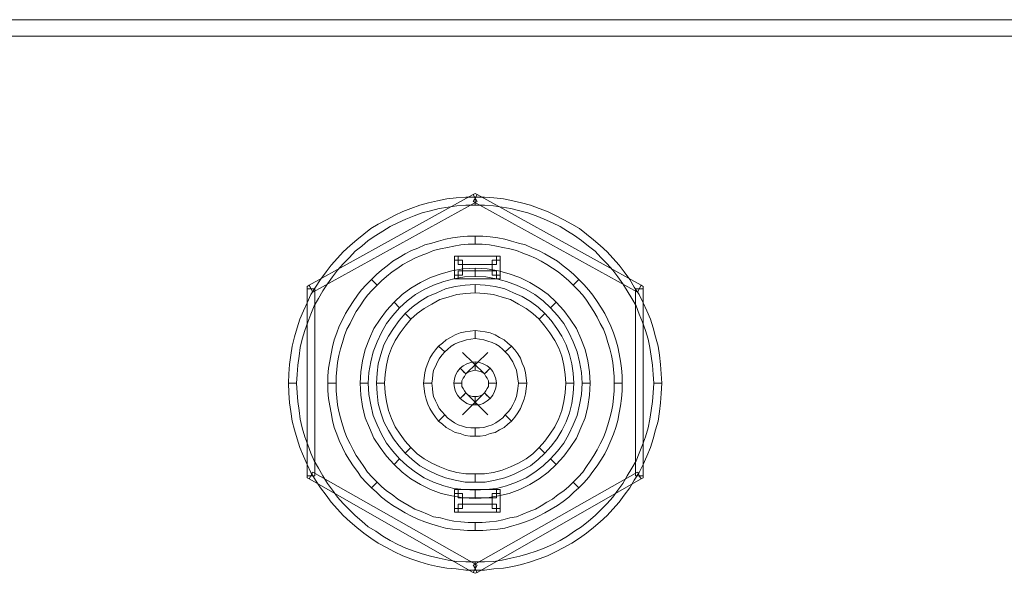
# Model space of a CAD drawing. Units: inches. Extents: x 2 to 438, y 2 to 88.
# Drawn here: x 116 to 159, y 65 to 88 of the extents above; entities that cross this region are included whole.
import ezdxf

# ---------------------------------------------------------------- set-up
doc = ezdxf.new("R2010")
doc.units = ezdxf.units.IN
doc.header["$MEASUREMENT"] = 0

msp = doc.modelspace()

# ---------------------------------------------------------------- linework, layer by layer
at = {"color": 7, "lineweight": 20}
for points in [[(437.316, 87.752), (2.819, 87.752), (2.819, 88.46), (437.316, 88.46), (437.316, 87.752), (437.316, 87.752)], [(437.316, 87.752), (2.819, 87.752), (2.819, 88.46), (437.316, 88.46), (437.316, 87.752), (437.316, 87.752)], [(437.316, 87.752), (2.819, 87.752), (2.819, 88.46), (437.316, 88.46), (437.316, 87.752), (437.316, 87.752)], [(437.316, 87.752), (2.819, 87.752), (2.819, 88.46), (437.316, 88.46), (437.316, 87.752), (437.316, 87.752)], [(437.316, 87.752), (2.819, 87.752), (2.819, 88.46), (437.316, 88.46), (437.316, 87.752), (437.316, 87.752)], [(135.611, 80.898), (135.692, 80.952), (135.774, 80.898), (135.692, 80.735), (135.611, 80.898), (135.611, 80.898)], [(127.968, 72.738), (127.968, 72.738), (127.995, 73.119), (128.022, 73.527), (128.076, 73.908), (128.131, 74.288), (128.212, 74.642), (128.321, 75.023), (128.457, 75.376), (128.593, 75.73), (128.729, 76.084), (128.92, 76.41), (129.11, 76.736), (129.3, 77.036), (129.518, 77.335), (129.736, 77.634), (129.98, 77.906), (130.252, 78.178), (130.497, 78.45), (130.796, 78.668), (131.068, 78.912), (131.395, 79.13), (131.694, 79.32), (132.02, 79.511), (132.347, 79.674), (132.7, 79.837), (133.054, 79.973), (133.408, 80.109), (133.761, 80.191), (134.142, 80.3), (134.523, 80.354), (134.904, 80.408), (135.284, 80.436), (135.692, 80.436), (135.692, 80.789), (135.284, 80.789), (134.876, 80.762), (134.468, 80.708), (134.06, 80.626), (133.68, 80.544), (133.299, 80.436), (132.918, 80.3), (132.564, 80.164), (132.211, 80), (131.857, 79.81), (131.504, 79.62), (131.177, 79.429), (130.878, 79.184), (130.579, 78.94), (130.28, 78.695), (129.98, 78.423), (129.736, 78.151), (129.464, 77.852), (129.246, 77.552), (129.001, 77.226), (128.784, 76.9), (128.593, 76.573), (128.43, 76.22), (128.267, 75.866), (128.104, 75.512), (127.995, 75.132), (127.886, 74.751), (127.777, 74.343), (127.723, 73.962), (127.668, 73.554), (127.641, 73.146), (127.614, 72.738), (127.614, 72.738), (127.968, 72.738)], [(135.774, 80.599), (128.675, 76.682), (128.512, 76.981), (135.611, 80.898), (135.774, 80.599), (135.774, 80.599)], [(142.71, 76.682), (135.611, 80.599), (135.774, 80.898), (142.873, 76.981), (142.71, 76.682), (142.71, 76.682)], [(135.692, 80.436), (135.692, 80.436), (136.1, 80.436), (136.481, 80.408), (136.862, 80.354), (137.243, 80.3), (137.624, 80.191), (137.977, 80.109), (138.331, 79.973), (138.685, 79.837), (139.038, 79.674), (139.365, 79.511), (139.691, 79.32), (139.99, 79.13), (140.289, 78.912), (140.589, 78.668), (140.888, 78.45), (141.133, 78.178), (141.405, 77.906), (141.649, 77.634), (141.867, 77.335), (142.085, 77.036), (142.275, 76.736), (142.465, 76.41), (142.656, 76.084), (142.792, 75.73), (142.928, 75.376), (143.064, 75.023), (143.173, 74.642), (143.254, 74.288), (143.309, 73.908), (143.363, 73.527), (143.39, 73.119), (143.417, 72.738), (143.771, 72.738), (143.744, 73.146), (143.717, 73.554), (143.662, 73.962), (143.608, 74.343), (143.499, 74.751), (143.39, 75.132), (143.281, 75.512), (143.118, 75.866), (142.955, 76.22), (142.792, 76.573), (142.574, 76.9), (142.384, 77.226), (142.139, 77.552), (141.921, 77.852), (141.649, 78.151), (141.405, 78.423), (141.105, 78.695), (140.806, 78.94), (140.507, 79.184), (140.208, 79.429), (139.881, 79.62), (139.528, 79.81), (139.174, 80), (138.821, 80.164), (138.467, 80.3), (138.086, 80.436), (137.705, 80.544), (137.324, 80.626), (136.916, 80.708), (136.508, 80.762), (136.1, 80.789), (135.692, 80.789), (135.692, 80.789), (135.692, 80.436)], [(135.692, 78.749), (135.393, 78.749), (135.067, 78.722), (134.768, 78.668), (134.496, 78.613), (134.196, 78.559), (133.897, 78.477), (133.625, 78.368), (133.353, 78.26), (133.081, 78.151), (132.836, 78.015), (132.564, 77.879), (132.347, 77.716), (132.102, 77.552), (131.857, 77.362), (131.64, 77.172), (131.449, 76.981), (131.204, 77.226), (131.422, 77.444), (131.64, 77.634), (131.884, 77.824), (132.129, 78.015), (132.401, 78.178), (132.673, 78.341), (132.945, 78.477), (133.217, 78.586), (133.516, 78.722), (133.816, 78.804), (134.115, 78.885), (134.414, 78.967), (134.713, 79.021), (135.04, 79.076), (135.366, 79.103), (135.692, 79.103), (135.692, 78.749), (135.692, 78.749)], [(139.936, 76.981), (139.745, 77.172), (139.528, 77.362), (139.283, 77.552), (139.038, 77.716), (138.793, 77.879), (138.549, 78.015), (138.304, 78.151), (138.032, 78.26), (137.76, 78.368), (137.488, 78.477), (137.188, 78.559), (136.889, 78.613), (136.617, 78.668), (136.318, 78.722), (135.992, 78.749), (135.692, 78.749), (135.692, 79.103), (136.019, 79.103), (136.345, 79.076), (136.672, 79.021), (136.971, 78.967), (137.27, 78.885), (137.569, 78.804), (137.868, 78.722), (138.168, 78.586), (138.44, 78.477), (138.712, 78.341), (138.984, 78.178), (139.256, 78.015), (139.501, 77.824), (139.745, 77.634), (139.963, 77.444), (140.181, 77.226), (139.936, 76.981), (139.936, 76.981)], [(134.795, 78.069), (134.795, 78.232), (134.958, 78.232), (134.958, 78.069), (134.795, 78.069), (134.795, 78.069)], [(134.795, 77.416), (134.795, 78.069), (135.148, 78.069), (135.148, 77.416), (134.795, 77.416), (134.795, 77.416)], [(134.958, 78.232), (136.617, 78.232), (136.617, 77.879), (134.958, 77.879), (134.958, 78.232), (134.958, 78.232)], [(136.78, 78.069), (136.78, 77.416), (136.427, 77.416), (136.427, 78.069), (136.78, 78.069), (136.78, 78.069)], [(136.617, 78.232), (136.78, 78.232), (136.78, 78.069), (136.617, 78.069), (136.617, 78.232), (136.617, 78.232)], [(135.692, 77.362), (135.23, 77.335), (134.768, 77.253), (134.332, 77.144), (133.897, 76.981), (133.489, 76.791), (133.108, 76.573), (132.755, 76.301), (132.428, 76.002), (132.184, 76.247), (132.537, 76.573), (132.918, 76.845), (133.326, 77.09), (133.761, 77.308), (134.224, 77.471), (134.686, 77.607), (135.176, 77.688), (135.692, 77.716), (135.692, 77.362), (135.692, 77.362)], [(136.617, 77.253), (134.958, 77.253), (134.958, 77.607), (136.617, 77.607), (136.617, 77.253), (136.617, 77.253)], [(138.957, 76.002), (138.63, 76.301), (138.277, 76.573), (137.896, 76.791), (137.488, 76.981), (137.052, 77.144), (136.617, 77.253), (136.155, 77.335), (135.692, 77.362), (135.692, 77.716), (136.209, 77.688), (136.699, 77.607), (137.161, 77.471), (137.624, 77.308), (138.059, 77.09), (138.467, 76.845), (138.848, 76.573), (139.201, 76.247), (138.957, 76.002), (138.957, 76.002)], [(131.449, 76.981), (131.232, 76.764), (131.041, 76.546), (130.878, 76.328), (130.715, 76.084), (130.552, 75.839), (130.416, 75.594), (130.28, 75.322), (130.144, 75.077), (130.035, 74.805), (129.953, 74.506), (129.872, 74.234), (129.79, 73.935), (129.736, 73.636), (129.708, 73.336), (129.681, 73.037), (129.681, 72.738), (129.328, 72.738), (129.328, 73.064), (129.355, 73.391), (129.409, 73.69), (129.464, 74.016), (129.518, 74.316), (129.6, 74.615), (129.708, 74.914), (129.817, 75.213), (129.953, 75.485), (130.089, 75.757), (130.252, 76.029), (130.416, 76.274), (130.606, 76.546), (130.769, 76.764), (130.987, 77.008), (131.204, 77.226), (131.449, 76.981), (131.449, 76.981)], [(134.958, 77.253), (134.795, 77.253), (134.795, 77.416), (134.958, 77.416), (134.958, 77.253), (134.958, 77.253)], [(136.78, 77.416), (136.78, 77.253), (136.617, 77.253), (136.617, 77.416), (136.78, 77.416), (136.78, 77.416)], [(141.704, 72.738), (141.704, 73.037), (141.677, 73.336), (141.649, 73.636), (141.595, 73.935), (141.513, 74.234), (141.432, 74.506), (141.35, 74.805), (141.241, 75.077), (141.105, 75.322), (140.969, 75.594), (140.833, 75.839), (140.67, 76.084), (140.507, 76.328), (140.344, 76.546), (140.153, 76.764), (139.936, 76.981), (140.181, 77.226), (140.398, 77.008), (140.616, 76.764), (140.779, 76.546), (140.969, 76.274), (141.133, 76.029), (141.296, 75.757), (141.432, 75.485), (141.568, 75.213), (141.677, 74.914), (141.785, 74.615), (141.867, 74.316), (141.921, 74.016), (141.976, 73.69), (142.03, 73.391), (142.057, 73.064), (142.057, 72.738), (141.704, 72.738), (141.704, 72.738)], [(128.43, 76.818), (128.43, 76.927), (128.512, 76.981), (128.593, 76.818), (128.43, 76.818), (128.43, 76.818)], [(128.756, 76.818), (128.756, 68.74), (128.43, 68.74), (128.43, 76.818), (128.756, 76.818), (128.756, 76.818)], [(135.692, 76.655), (135.284, 76.628), (134.904, 76.573), (134.523, 76.464), (134.169, 76.356), (133.816, 76.165), (133.489, 75.975), (133.19, 75.757), (132.918, 75.512), (132.673, 75.757), (132.972, 76.029), (133.299, 76.274), (133.652, 76.492), (134.033, 76.655), (134.414, 76.818), (134.822, 76.927), (135.257, 76.981), (135.692, 77.008), (135.692, 76.655), (135.692, 76.655)], [(138.467, 75.512), (138.195, 75.757), (137.896, 75.975), (137.569, 76.165), (137.216, 76.356), (136.862, 76.464), (136.481, 76.573), (136.1, 76.628), (135.692, 76.655), (135.692, 77.008), (136.128, 76.981), (136.563, 76.927), (136.971, 76.818), (137.352, 76.655), (137.732, 76.492), (138.086, 76.274), (138.413, 76.029), (138.712, 75.757), (138.467, 75.512), (138.467, 75.512)], [(142.629, 68.74), (142.629, 76.818), (142.955, 76.818), (142.955, 68.74), (142.629, 68.74), (142.629, 68.74)], [(142.873, 76.981), (142.955, 76.927), (142.955, 76.818), (142.792, 76.818), (142.873, 76.981), (142.873, 76.981)], [(132.428, 76.002), (132.129, 75.676), (131.857, 75.322), (131.64, 74.941), (131.449, 74.533), (131.286, 74.098), (131.177, 73.663), (131.096, 73.2), (131.068, 72.738), (130.715, 72.738), (130.742, 73.228), (130.824, 73.717), (130.932, 74.207), (131.123, 74.669), (131.313, 75.104), (131.585, 75.512), (131.857, 75.893), (132.184, 76.247), (132.428, 76.002), (132.428, 76.002)], [(140.317, 72.738), (140.289, 73.2), (140.208, 73.663), (140.099, 74.098), (139.936, 74.533), (139.745, 74.941), (139.528, 75.322), (139.256, 75.676), (138.957, 76.002), (139.201, 76.247), (139.528, 75.893), (139.8, 75.512), (140.072, 75.104), (140.262, 74.669), (140.453, 74.207), (140.561, 73.717), (140.643, 73.228), (140.67, 72.738), (140.317, 72.738), (140.317, 72.738)], [(132.918, 75.512), (132.673, 75.213), (132.456, 74.914), (132.238, 74.588), (132.075, 74.261), (131.939, 73.908), (131.857, 73.527), (131.803, 73.119), (131.776, 72.738), (131.422, 72.738), (131.449, 73.173), (131.504, 73.581), (131.612, 73.989), (131.748, 74.397), (131.939, 74.778), (132.156, 75.104), (132.401, 75.458), (132.673, 75.757), (132.918, 75.512), (132.918, 75.512)], [(139.609, 72.738), (139.582, 73.119), (139.528, 73.527), (139.446, 73.908), (139.31, 74.261), (139.147, 74.588), (138.929, 74.914), (138.712, 75.213), (138.467, 75.512), (138.712, 75.757), (138.984, 75.458), (139.229, 75.104), (139.446, 74.778), (139.637, 74.397), (139.773, 73.989), (139.881, 73.581), (139.936, 73.173), (139.963, 72.738), (139.609, 72.738), (139.609, 72.738)], [(135.692, 74.669), (135.502, 74.642), (135.312, 74.615), (135.148, 74.56), (134.958, 74.506), (134.795, 74.424), (134.659, 74.343), (134.496, 74.207), (134.387, 74.098), (134.115, 74.343), (134.278, 74.479), (134.441, 74.615), (134.632, 74.724), (134.822, 74.832), (135.04, 74.914), (135.257, 74.968), (135.475, 74.996), (135.692, 75.023), (135.692, 74.669), (135.692, 74.669)], [(136.998, 74.098), (136.889, 74.207), (136.726, 74.343), (136.59, 74.424), (136.427, 74.506), (136.236, 74.56), (136.073, 74.615), (135.883, 74.642), (135.692, 74.669), (135.692, 75.023), (135.91, 74.996), (136.128, 74.968), (136.345, 74.914), (136.563, 74.832), (136.753, 74.724), (136.944, 74.615), (137.107, 74.479), (137.27, 74.343), (136.998, 74.098), (136.998, 74.098)], [(134.387, 74.098), (134.251, 73.962), (134.142, 73.799), (134.06, 73.663), (133.979, 73.472), (133.897, 73.309), (133.87, 73.119), (133.843, 72.928), (133.816, 72.738), (133.462, 72.738), (133.489, 72.956), (133.516, 73.2), (133.571, 73.418), (133.652, 73.608), (133.734, 73.826), (133.843, 74.016), (133.979, 74.18), (134.115, 74.343), (134.387, 74.098), (134.387, 74.098)], [(137.569, 72.738), (137.542, 72.928), (137.515, 73.119), (137.488, 73.309), (137.406, 73.472), (137.324, 73.663), (137.243, 73.799), (137.134, 73.962), (136.998, 74.098), (137.27, 74.343), (137.406, 74.18), (137.542, 74.016), (137.651, 73.826), (137.732, 73.608), (137.814, 73.418), (137.868, 73.2), (137.896, 72.956), (137.923, 72.738), (137.569, 72.738), (137.569, 72.738)], [(136.1, 73.146), (135.148, 74.071), (136.1, 73.146), (136.209, 73.255), (136.1, 73.146), (136.1, 73.146)], [(135.284, 73.146), (136.236, 74.071), (135.284, 73.146), (135.176, 73.255), (135.284, 73.146), (135.284, 73.146)], [(135.284, 73.146), (135.23, 73.037), (135.176, 72.956), (135.121, 72.847), (135.121, 72.738), (134.768, 72.738), (134.795, 72.928), (134.849, 73.092), (134.931, 73.255), (135.04, 73.391), (135.284, 73.146), (135.284, 73.146)], [(135.692, 73.309), (135.584, 73.282), (135.475, 73.255), (135.366, 73.2), (135.284, 73.146), (135.04, 73.391), (135.176, 73.5), (135.339, 73.581), (135.502, 73.636), (135.692, 73.663), (135.692, 73.309), (135.692, 73.309)], [(136.1, 73.146), (136.019, 73.2), (135.91, 73.255), (135.801, 73.282), (135.692, 73.309), (135.692, 73.663), (135.883, 73.636), (136.046, 73.581), (136.209, 73.5), (136.345, 73.391), (136.1, 73.146), (136.1, 73.146)], [(136.264, 72.738), (136.264, 72.847), (136.209, 72.956), (136.155, 73.037), (136.1, 73.146), (136.345, 73.391), (136.454, 73.255), (136.536, 73.092), (136.59, 72.928), (136.617, 72.738), (136.264, 72.738), (136.264, 72.738)], [(135.692, 65.013), (135.692, 65.013), (135.284, 65.013), (134.904, 65.04), (134.523, 65.095), (134.142, 65.176), (133.761, 65.258), (133.408, 65.367), (133.054, 65.475), (132.7, 65.611), (132.347, 65.775), (132.02, 65.938), (131.694, 66.128), (131.395, 66.346), (131.068, 66.536), (130.796, 66.781), (130.497, 67.026), (130.252, 67.271), (129.98, 67.543), (129.736, 67.815), (129.518, 68.114), (129.3, 68.413), (129.11, 68.74), (128.92, 69.066), (128.729, 69.392), (128.593, 69.719), (128.457, 70.072), (128.321, 70.426), (128.212, 70.807), (128.131, 71.188), (128.076, 71.568), (128.022, 71.949), (127.995, 72.33), (127.968, 72.738), (127.614, 72.738), (127.641, 72.33), (127.668, 71.895), (127.723, 71.514), (127.777, 71.106), (127.886, 70.725), (127.995, 70.344), (128.104, 69.964), (128.267, 69.583), (128.43, 69.229), (128.593, 68.876), (128.784, 68.549), (129.001, 68.223), (129.246, 67.896), (129.464, 67.597), (129.736, 67.298), (129.98, 67.026), (130.28, 66.754), (130.579, 66.509), (130.878, 66.264), (131.177, 66.047), (131.504, 65.829), (131.857, 65.639), (132.211, 65.448), (132.564, 65.285), (132.918, 65.149), (133.299, 65.013), (133.68, 64.904), (134.06, 64.823), (134.468, 64.741), (134.876, 64.714), (135.284, 64.659), (135.692, 64.659), (135.692, 64.659), (135.692, 65.013)], [(129.681, 72.738), (129.681, 72.412), (129.708, 72.112), (129.736, 71.813), (129.79, 71.514), (129.872, 71.242), (129.953, 70.943), (130.035, 70.671), (130.144, 70.399), (130.28, 70.127), (130.416, 69.855), (130.552, 69.61), (130.715, 69.365), (130.878, 69.148), (131.041, 68.903), (131.232, 68.685), (131.449, 68.468), (131.204, 68.223), (130.987, 68.44), (130.769, 68.685), (130.606, 68.93), (130.416, 69.175), (130.252, 69.42), (130.089, 69.692), (129.953, 69.964), (129.817, 70.263), (129.708, 70.535), (129.6, 70.834), (129.518, 71.133), (129.464, 71.46), (129.409, 71.759), (129.355, 72.085), (129.328, 72.412), (129.328, 72.738), (129.681, 72.738), (129.681, 72.738)], [(131.068, 72.738), (131.096, 72.248), (131.177, 71.813), (131.286, 71.351), (131.449, 70.943), (131.64, 70.535), (131.857, 70.154), (132.129, 69.8), (132.428, 69.474), (132.184, 69.229), (131.857, 69.583), (131.585, 69.964), (131.313, 70.372), (131.123, 70.807), (130.932, 71.242), (130.824, 71.732), (130.742, 72.221), (130.715, 72.738), (131.068, 72.738), (131.068, 72.738)], [(131.776, 72.738), (131.803, 72.33), (131.857, 71.949), (131.939, 71.568), (132.075, 71.215), (132.238, 70.861), (132.456, 70.535), (132.673, 70.236), (132.918, 69.964), (132.673, 69.719), (132.401, 70.018), (132.156, 70.344), (131.939, 70.698), (131.748, 71.079), (131.612, 71.46), (131.504, 71.868), (131.449, 72.303), (131.422, 72.738), (131.776, 72.738), (131.776, 72.738)], [(133.816, 72.738), (133.843, 72.52), (133.87, 72.33), (133.897, 72.167), (133.979, 71.976), (134.06, 71.813), (134.142, 71.65), (134.251, 71.514), (134.387, 71.378), (134.115, 71.106), (133.979, 71.269), (133.843, 71.46), (133.734, 71.65), (133.652, 71.84), (133.571, 72.058), (133.516, 72.276), (133.489, 72.493), (133.462, 72.738), (133.816, 72.738), (133.816, 72.738)], [(135.121, 72.738), (135.121, 72.602), (135.176, 72.52), (135.23, 72.412), (135.284, 72.33), (135.04, 72.085), (134.931, 72.221), (134.849, 72.384), (134.795, 72.548), (134.768, 72.738), (135.121, 72.738), (135.121, 72.738)], [(143.417, 72.738), (143.417, 72.738), (143.39, 72.33), (143.363, 71.949), (143.309, 71.568), (143.254, 71.188), (143.173, 70.807), (143.064, 70.426), (142.928, 70.072), (142.792, 69.719), (142.656, 69.392), (142.465, 69.066), (142.275, 68.74), (142.085, 68.413), (141.867, 68.114), (141.649, 67.815), (141.405, 67.543), (141.133, 67.271), (140.888, 67.026), (140.589, 66.781), (140.289, 66.536), (139.99, 66.346), (139.691, 66.128), (139.365, 65.938), (139.038, 65.775), (138.685, 65.611), (138.331, 65.475), (137.977, 65.367), (137.624, 65.258), (137.243, 65.176), (136.862, 65.095), (136.481, 65.04), (136.1, 65.013), (135.692, 65.013), (135.692, 64.659), (136.1, 64.659), (136.508, 64.714), (136.916, 64.741), (137.324, 64.823), (137.705, 64.904), (138.086, 65.013), (138.467, 65.149), (138.821, 65.285), (139.174, 65.448), (139.528, 65.639), (139.881, 65.829), (140.208, 66.047), (140.507, 66.264), (140.806, 66.509), (141.105, 66.754), (141.405, 67.026), (141.649, 67.298), (141.921, 67.597), (142.139, 67.896), (142.384, 68.223), (142.574, 68.549), (142.792, 68.876), (142.955, 69.229), (143.118, 69.583), (143.281, 69.964), (143.39, 70.344), (143.499, 70.725), (143.608, 71.106), (143.662, 71.514), (143.717, 71.895), (143.744, 72.303), (143.771, 72.738), (143.771, 72.738), (143.417, 72.738)], [(136.1, 72.33), (136.155, 72.412), (136.209, 72.52), (136.264, 72.602), (136.264, 72.738), (136.617, 72.738), (136.59, 72.548), (136.536, 72.384), (136.454, 72.221), (136.345, 72.085), (136.1, 72.33), (136.1, 72.33)], [(136.998, 71.378), (137.134, 71.514), (137.243, 71.65), (137.324, 71.813), (137.406, 71.976), (137.488, 72.167), (137.515, 72.33), (137.542, 72.52), (137.569, 72.738), (137.923, 72.738), (137.896, 72.493), (137.868, 72.276), (137.814, 72.058), (137.732, 71.84), (137.651, 71.65), (137.542, 71.46), (137.406, 71.269), (137.27, 71.106), (136.998, 71.378), (136.998, 71.378)], [(138.467, 69.964), (138.712, 70.236), (138.929, 70.535), (139.147, 70.861), (139.31, 71.215), (139.446, 71.568), (139.528, 71.949), (139.582, 72.33), (139.609, 72.738), (139.963, 72.738), (139.936, 72.303), (139.881, 71.868), (139.773, 71.46), (139.637, 71.079), (139.446, 70.698), (139.229, 70.344), (138.984, 70.018), (138.712, 69.719), (138.467, 69.964), (138.467, 69.964)], [(138.957, 69.474), (139.256, 69.8), (139.528, 70.154), (139.745, 70.535), (139.936, 70.943), (140.099, 71.351), (140.208, 71.813), (140.289, 72.248), (140.317, 72.738), (140.67, 72.738), (140.643, 72.221), (140.561, 71.732), (140.453, 71.242), (140.262, 70.807), (140.072, 70.372), (139.8, 69.964), (139.528, 69.583), (139.201, 69.229), (138.957, 69.474), (138.957, 69.474)], [(139.936, 68.468), (140.153, 68.685), (140.344, 68.903), (140.507, 69.148), (140.67, 69.365), (140.833, 69.61), (140.969, 69.855), (141.105, 70.127), (141.241, 70.399), (141.35, 70.671), (141.432, 70.943), (141.513, 71.242), (141.595, 71.514), (141.649, 71.813), (141.677, 72.112), (141.704, 72.412), (141.704, 72.738), (142.057, 72.738), (142.057, 72.412), (142.03, 72.085), (141.976, 71.759), (141.921, 71.46), (141.867, 71.133), (141.785, 70.834), (141.677, 70.535), (141.568, 70.263), (141.432, 69.964), (141.296, 69.692), (141.133, 69.42), (140.969, 69.175), (140.779, 68.93), (140.616, 68.685), (140.398, 68.44), (140.181, 68.223), (139.936, 68.468), (139.936, 68.468)], [(135.284, 72.33), (135.366, 72.248), (135.475, 72.194), (135.584, 72.167), (135.692, 72.167), (135.692, 71.813), (135.502, 71.813), (135.339, 71.868), (135.176, 71.976), (135.04, 72.085), (135.284, 72.33), (135.284, 72.33)], [(136.1, 72.33), (135.148, 71.378), (136.1, 72.33), (136.209, 72.194), (136.1, 72.33), (136.1, 72.33)], [(135.284, 72.33), (136.236, 71.378), (135.284, 72.33), (135.176, 72.194), (135.284, 72.33), (135.284, 72.33)], [(135.692, 72.167), (135.801, 72.167), (135.91, 72.194), (136.019, 72.248), (136.1, 72.33), (136.345, 72.085), (136.209, 71.976), (136.046, 71.868), (135.883, 71.813), (135.692, 71.813), (135.692, 72.167), (135.692, 72.167)], [(134.387, 71.378), (134.496, 71.242), (134.659, 71.133), (134.795, 71.024), (134.958, 70.943), (135.148, 70.888), (135.312, 70.834), (135.502, 70.807), (135.692, 70.807), (135.692, 70.453), (135.475, 70.453), (135.257, 70.48), (135.04, 70.562), (134.822, 70.616), (134.632, 70.725), (134.441, 70.834), (134.278, 70.97), (134.115, 71.106), (134.387, 71.378), (134.387, 71.378)], [(135.692, 70.807), (135.883, 70.807), (136.073, 70.834), (136.236, 70.888), (136.427, 70.943), (136.59, 71.024), (136.726, 71.133), (136.889, 71.242), (136.998, 71.378), (137.27, 71.106), (137.107, 70.97), (136.944, 70.834), (136.753, 70.725), (136.563, 70.616), (136.345, 70.562), (136.128, 70.48), (135.91, 70.453), (135.692, 70.453), (135.692, 70.807), (135.692, 70.807)], [(132.918, 69.964), (133.19, 69.692), (133.489, 69.474), (133.816, 69.284), (134.169, 69.12), (134.523, 68.984), (134.904, 68.876), (135.284, 68.821), (135.692, 68.821), (135.692, 68.468), (135.257, 68.468), (134.822, 68.549), (134.414, 68.658), (134.033, 68.794), (133.652, 68.984), (133.299, 69.175), (132.972, 69.447), (132.673, 69.719), (132.918, 69.964), (132.918, 69.964)], [(135.692, 68.821), (136.1, 68.821), (136.481, 68.876), (136.862, 68.984), (137.216, 69.12), (137.569, 69.284), (137.896, 69.474), (138.195, 69.692), (138.467, 69.964), (138.712, 69.719), (138.413, 69.447), (138.086, 69.175), (137.732, 68.984), (137.352, 68.794), (136.971, 68.658), (136.563, 68.549), (136.128, 68.468), (135.692, 68.468), (135.692, 68.821), (135.692, 68.821)], [(132.428, 69.474), (132.755, 69.175), (133.108, 68.903), (133.489, 68.658), (133.897, 68.468), (134.332, 68.304), (134.768, 68.196), (135.23, 68.141), (135.692, 68.114), (135.692, 67.76), (135.176, 67.788), (134.686, 67.869), (134.224, 67.978), (133.761, 68.141), (133.326, 68.359), (132.918, 68.604), (132.537, 68.903), (132.184, 69.229), (132.428, 69.474), (132.428, 69.474)], [(135.692, 68.114), (136.155, 68.141), (136.617, 68.196), (137.052, 68.304), (137.488, 68.468), (137.896, 68.658), (138.277, 68.903), (138.63, 69.175), (138.957, 69.474), (139.201, 69.229), (138.848, 68.903), (138.467, 68.604), (138.059, 68.359), (137.624, 68.141), (137.161, 67.978), (136.699, 67.869), (136.209, 67.788), (135.692, 67.76), (135.692, 68.114), (135.692, 68.114)], [(128.512, 68.604), (128.43, 68.658), (128.43, 68.74), (128.593, 68.74), (128.512, 68.604), (128.512, 68.604)], [(128.675, 68.903), (135.774, 64.877), (135.611, 64.551), (128.512, 68.604), (128.675, 68.903), (128.675, 68.903)], [(135.611, 64.877), (142.71, 68.903), (142.873, 68.604), (135.774, 64.551), (135.611, 64.877), (135.611, 64.877)], [(142.955, 68.74), (142.955, 68.658), (142.873, 68.604), (142.792, 68.74), (142.955, 68.74), (142.955, 68.74)], [(131.449, 68.468), (131.64, 68.277), (131.857, 68.087), (132.102, 67.924), (132.347, 67.733), (132.564, 67.597), (132.836, 67.434), (133.081, 67.298), (133.353, 67.189), (133.625, 67.08), (133.897, 66.971), (134.196, 66.917), (134.496, 66.835), (134.768, 66.781), (135.067, 66.754), (135.393, 66.727), (135.692, 66.727), (135.692, 66.373), (135.366, 66.373), (135.04, 66.4), (134.713, 66.427), (134.414, 66.482), (134.115, 66.563), (133.816, 66.645), (133.516, 66.754), (133.217, 66.863), (132.945, 66.999), (132.673, 67.135), (132.401, 67.298), (132.129, 67.461), (131.884, 67.624), (131.64, 67.815), (131.422, 68.032), (131.204, 68.223), (131.449, 68.468), (131.449, 68.468)], [(135.692, 66.727), (135.992, 66.727), (136.318, 66.754), (136.617, 66.781), (136.889, 66.835), (137.188, 66.917), (137.488, 66.971), (137.76, 67.08), (138.032, 67.189), (138.304, 67.298), (138.549, 67.434), (138.793, 67.597), (139.038, 67.733), (139.283, 67.924), (139.528, 68.087), (139.745, 68.277), (139.936, 68.468), (140.181, 68.223), (139.963, 68.032), (139.745, 67.815), (139.501, 67.624), (139.256, 67.461), (138.984, 67.298), (138.712, 67.135), (138.44, 66.999), (138.168, 66.863), (137.868, 66.754), (137.569, 66.645), (137.27, 66.563), (136.971, 66.482), (136.672, 66.427), (136.345, 66.4), (136.019, 66.373), (135.692, 66.373), (135.692, 66.727), (135.692, 66.727)], [(134.795, 67.978), (134.795, 68.141), (134.958, 68.141), (134.958, 67.978), (134.795, 67.978), (134.795, 67.978)], [(134.795, 67.325), (134.795, 67.978), (135.148, 67.978), (135.148, 67.325), (134.795, 67.325), (134.795, 67.325)], [(134.958, 68.141), (136.617, 68.141), (136.617, 67.788), (134.958, 67.788), (134.958, 68.141), (134.958, 68.141)], [(136.78, 67.978), (136.78, 67.325), (136.427, 67.325), (136.427, 67.978), (136.78, 67.978), (136.78, 67.978)], [(136.617, 68.141), (136.78, 68.141), (136.78, 67.978), (136.617, 67.978), (136.617, 68.141), (136.617, 68.141)], [(134.958, 67.162), (134.795, 67.162), (134.795, 67.325), (134.958, 67.325), (134.958, 67.162), (134.958, 67.162)], [(136.617, 67.162), (134.958, 67.162), (134.958, 67.516), (136.617, 67.516), (136.617, 67.162), (136.617, 67.162)], [(136.78, 67.325), (136.78, 67.162), (136.617, 67.162), (136.617, 67.325), (136.78, 67.325), (136.78, 67.325)], [(135.774, 64.551), (135.692, 64.523), (135.611, 64.551), (135.692, 64.714), (135.774, 64.551), (135.774, 64.551)]]:
    msp.add_lwpolyline(points, dxfattribs=at)

doc.saveas('drawing.dxf')
